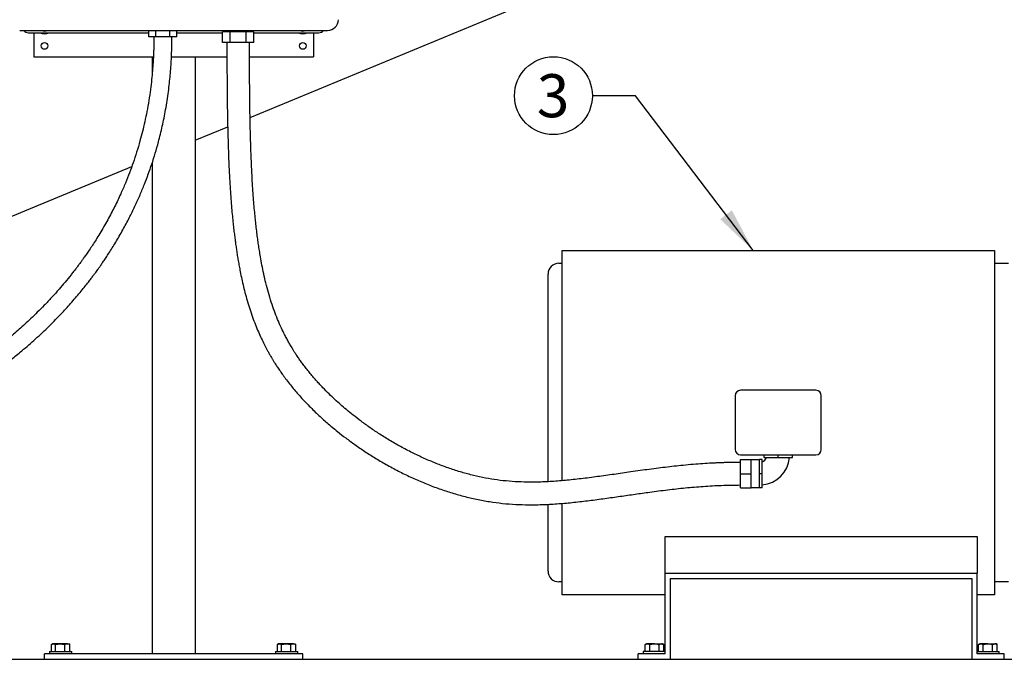
# Model space of a CAD drawing. Units: inches. Extents: x 0.1 to 22.1, y 0.1 to 17.1.
# Drawn here: x 5.9 to 8.7, y 3.3 to 5.1 of the extents above; entities that cross this region are included whole.
import ezdxf

# ---------------------------------------------------------------- set-up
doc = ezdxf.new("R2010")
doc.units = ezdxf.units.IN
doc.header["$MEASUREMENT"] = 0
doc.layers.add('7', color=7, linetype='Continuous', lineweight=25)
doc.styles.add('SLDTEXTSTYLE0', font='TXT', dxfattribs={"width": 0.75})
doc.dimstyles.new('SLDDIMSTYLE1', dxfattribs={"dimtxt": 0.18, "dimasz": 0.13, "dimexe": 0, "dimexo": 0.0625, "dimgap": 0, "dimtad": 0, "dimtih": 1, "dimtoh": 1, "dimdec": 0, "dimrnd": 1e-09, "dimzin": 0, "dimdsep": 46, "dimlunit": 5, "dimtxsty": 'Standard', "dimsah": 1, "dimcen": 0.09, "dimadec": 0, "dimazin": 0, "dimtfac": 0.13, "dimtdec": 0, "dimtofl": 0, "dimtmove": 0, "dimatfit": 3, "dimfxl": 0, "dimfrac": 2, "dimtolj": 1, "dimtzin": 0, "dimarcsym": 0})

# ---------------------------------------------------------------- blocks, each defined once
blk = doc.blocks.new('SW_NOTE_0_16')
at = {"layer": '7', "color": 0}
blk.add_circle((-0.1131, 0), 0.1131, dxfattribs=at)
at = {"layer": '7', "color": 0, "insert": (-0.1143, 0.0625), "char_height": 0.125, "attachment_point": 2, "style": 'SLDTEXTSTYLE0'}
blk.add_mtext('3', dxfattribs=at)

msp = doc.modelspace()

# ---------------------------------------------------------------- linework, layer by layer
at = {"color": 7, "linetype": 'Continuous', "lineweight": 25}
for p, q in [((6.54017822, 4.82554545), (8.58444697, 5.67230921)), ((5.87102369, 5.0782357), (6.76539871, 5.0782357)), ((5.89633601, 5.07167303), (6.24636604, 5.07167303)), ((5.91196111, 5.07167303), (5.91196111, 5.00198546)), ((6.24636604, 5.05932941), (6.24636604, 5.0782357)), ((6.2666636, 5.05932941), (6.2666636, 5.0782357)), ((6.3072587, 5.05932941), (6.3072587, 5.0782357)), ((6.32755596, 5.05932941), (6.32755596, 5.0782357)), ((6.32755596, 5.07167303), (6.45988384, 5.07167303)), ((6.45988384, 5.04292318), (6.45988384, 5.07417308)), ((6.48279761, 5.07417308), (6.45988384, 5.07417308)), ((6.4728986, 5.0782357), (6.4728986, 5.07417308)), ((6.48279761, 5.04292318), (6.48279761, 5.07417308)), ((6.52862484, 5.07417308), (6.48279761, 5.07417308)), ((6.52862484, 5.04292318), (6.52862484, 5.07417308)), ((6.5515383, 5.07417308), (6.52862484, 5.07417308)), ((6.53852355, 5.07417308), (6.53852355, 5.0782357)), ((6.5515383, 5.04292318), (6.5515383, 5.07417308)), ((6.5515383, 5.07167303), (6.7400861, 5.07167303)), ((6.724461, 5.07167303), (6.724461, 5.00198546)), ((6.2666636, 5.05932941), (6.24636604, 5.05932941)), ((6.3072587, 5.05932941), (6.2666636, 5.05932941)), ((6.32755596, 5.05932941), (6.3072587, 5.05932941)), ((6.48279761, 5.04292318), (6.45988384, 5.04292318)), ((6.52862484, 5.04292318), (6.48279761, 5.04292318)), ((6.5515383, 5.04292318), (6.52862484, 5.04292318)), ((5.91196111, 5.00198546), (6.25933357, 5.00198546)), ((6.25571124, 5.00198546), (6.25571124, 4.95104784)), ((6.31186691, 5.00198546), (6.47294407, 5.00198546)), ((6.38071116, 5.00198546), (6.38071116, 3.26761057)), ((6.5385652, 5.00198546), (6.724461, 5.00198546)), ((6.38071116, 4.75949224), (6.47509887, 4.79858872)), ((6.25571124, 4.69321346), (6.25571124, 3.26761057)), ((4.24293396, 3.87399572), (6.1967044, 4.68327397)), ((7.44641933, 4.43948569), (8.70204441, 4.43948569)), ((7.4370445, 4.40198551), (7.44641933, 4.40198551)), ((8.70204441, 4.40198551), (8.74266943, 4.40198551)), ((8.1836069, 4.03323575), (7.96485683, 4.03323575)), ((7.94923202, 4.01761065), (7.94923202, 3.86136053)), ((8.199232, 3.86136053), (8.199232, 4.01761065)), ((7.96485683, 3.84573573), (8.1836069, 3.84573573)), ((8.03329452, 3.83792318), (8.03329452, 3.84573573)), ((8.03329452, 3.83792318), (8.07423194, 3.83792318)), ((8.07423194, 3.83792318), (8.07423194, 3.84573573)), ((8.07423194, 3.83792318), (8.11516951, 3.83792318)), ((8.11516951, 3.83792318), (8.11516951, 3.84573573)), ((7.96454443, 3.83198559), (7.99579434, 3.83198559)), ((7.96454443, 3.79104817), (7.96454443, 3.83198559)), ((7.99579434, 3.79104817), (7.99579434, 3.83198559)), ((8.01954439, 3.83104811), (7.99579434, 3.83104811)), ((8.02735694, 3.83198559), (8.01954439, 3.83198559)), ((8.01954439, 3.79104817), (8.01954439, 3.83198559)), ((8.02735694, 3.79104817), (8.02735694, 3.83198559)), ((7.96454443, 3.75011046), (7.96454443, 3.79104817)), ((7.96454443, 3.79104817), (7.99579434, 3.79104817)), ((7.99579434, 3.75011046), (7.99579434, 3.79104817)), ((8.02735694, 3.79104817), (8.01954439, 3.79104817)), ((8.01954439, 3.75011046), (8.01954439, 3.79104817)), ((8.02735694, 3.75011046), (8.02735694, 3.79104817)), ((7.96454443, 3.75011046), (7.99579434, 3.75011046)), ((7.99579434, 3.75104823), (8.01954439, 3.75104823)), ((8.02735694, 3.75011046), (8.01954439, 3.75011046)), ((7.74579451, 3.60876678), (8.65204441, 3.60876678)), ((7.74579451, 3.50198559), (7.74579451, 3.60876678)), ((8.65204441, 3.60876678), (8.65204441, 3.50198559)), ((7.74579451, 3.26761057), (7.74579451, 3.50198559)), ((7.74579451, 3.50198559), (8.65204441, 3.50198559)), ((8.65204441, 3.26761057), (8.65204441, 3.50198559)), ((7.44641933, 3.47698567), (7.4370445, 3.47698567)), ((7.76141931, 3.48636049), (8.63641946, 3.48636049)), ((7.76141931, 3.25198561), (7.76141931, 3.48636049)), ((8.63641946, 3.48636049), (8.63641946, 3.25198561)), ((8.74266943, 3.47698567), (8.70204441, 3.47698567)), ((7.74579451, 3.43948549), (7.44641933, 3.43948549)), ((8.70204441, 3.43948549), (8.65204441, 3.43948549)), ((5.96307854, 3.27417309), (5.96307854, 3.29482982)), ((5.96664866, 3.29692317), (5.96389987, 3.29533626)), ((5.96907861, 3.29692317), (5.96664866, 3.29692317)), ((5.9885827, 3.29692317), (5.96907861, 3.29692317)), ((5.97507867, 3.27417309), (5.97507867, 3.29482982)), ((6.00959011, 3.29692317), (5.9885827, 3.29692317)), ((6.00208644, 3.27417309), (6.00208644, 3.29482982)), ((6.00959011, 3.29692317), (6.01352367, 3.29692317)), ((6.01627217, 3.29533626), (6.01352367, 3.29692317)), ((6.01709379, 3.29482982), (6.0162358, 3.29527305)), ((6.01709379, 3.27417309), (6.01709379, 3.29482982)), ((6.61932861, 3.27417309), (6.61932861, 3.29482982)), ((6.62289873, 3.29692317), (6.62014994, 3.29533626)), ((6.62532868, 3.29692317), (6.62289873, 3.29692317)), ((6.64483248, 3.29692317), (6.62532868, 3.29692317)), ((6.63132874, 3.27417309), (6.63132874, 3.29482982)), ((6.66583989, 3.29692317), (6.64483248, 3.29692317)), ((6.65833622, 3.27417309), (6.65833622, 3.29482982)), ((6.66583989, 3.29692317), (6.66977374, 3.29692317)), ((6.67252224, 3.29533626), (6.66977374, 3.29692317)), ((6.67334356, 3.29482982), (6.67248587, 3.29527305)), ((6.67334356, 3.27417309), (6.67334356, 3.29482982)), ((7.69110695, 3.29692317), (7.6874811, 3.29482982)), ((7.6874811, 3.27417309), (7.6874811, 3.29482982)), ((7.69424705, 3.29692317), (7.69110695, 3.29692317)), ((7.71454431, 3.29692317), (7.69424705, 3.29692317)), ((7.70101271, 3.27417309), (7.70101271, 3.29482982)), ((7.71454431, 3.29692317), (7.73484186, 3.29692317)), ((7.72807621, 3.27417309), (7.72807621, 3.29482982)), ((7.73798196, 3.29692317), (7.73484186, 3.29692317)), ((7.74160781, 3.29482982), (7.73798196, 3.29692317)), ((7.74160781, 3.27417309), (7.74160781, 3.29482982)), ((8.65985696, 3.29692317), (8.65623111, 3.29482982)), ((8.65623111, 3.27417309), (8.65623111, 3.29482982)), ((8.66299691, 3.29692317), (8.65985696, 3.29692317)), ((8.68329446, 3.29692317), (8.66299691, 3.29692317)), ((8.66976286, 3.27417309), (8.66976286, 3.29482982)), ((8.68329446, 3.29692317), (8.70359187, 3.29692317)), ((8.69682607, 3.27417309), (8.69682607, 3.29482982)), ((8.70673197, 3.29692317), (8.70359187, 3.29692317)), ((8.71035767, 3.29482982), (8.70673197, 3.29692317)), ((8.71035767, 3.27417309), (8.71035767, 3.29482982)), ((5.94321101, 3.25198561), (5.94321101, 3.26761057)), ((6.69321109, 3.26761057), (5.94321101, 3.26761057)), ((5.95733602, 3.27417309), (5.95733602, 3.26761057)), ((5.95733602, 3.27417309), (6.00368685, 3.27417309)), ((6.00368685, 3.27417309), (6.02283601, 3.27417309)), ((6.02283601, 3.26761057), (6.02283601, 3.27417309)), ((6.61358609, 3.27417309), (6.61358609, 3.26761057)), ((6.61358609, 3.27417309), (6.65993692, 3.27417309)), ((6.65993692, 3.27417309), (6.67908608, 3.27417309)), ((6.67908608, 3.26761057), (6.67908608, 3.27417309)), ((6.69321109, 3.25198561), (6.69321109, 3.26761057)), ((7.6676693, 3.25198561), (7.6676693, 3.26761057)), ((7.74579451, 3.26761057), (7.6676693, 3.26761057)), ((7.68179431, 3.27417309), (7.68179431, 3.26761057)), ((7.6835628, 3.27417309), (7.68179431, 3.27417309)), ((7.74579451, 3.27417309), (7.6835628, 3.27417309)), ((8.65231296, 3.27417309), (8.65204441, 3.27417309)), ((8.73016947, 3.26761057), (8.65204441, 3.26761057)), ((8.65231296, 3.27417309), (8.71604446, 3.27417309)), ((8.71604446, 3.26761057), (8.71604446, 3.27417309)), ((8.73016947, 3.25198561), (8.73016947, 3.26761057)), ((4.1150861, 3.25198561), (8.94829446, 3.25198561))]:
    msp.add_line(p, q, dxfattribs=at)
for centre in [(5.94321111, 5.03323561), (6.69321111, 5.03323561)]:
    msp.add_circle(centre, 0.00976562, dxfattribs=at)
for centre, radius, start, end in [((6.76539861, 5.10948561), 0.03125, 270, 360), ((5.89633611, 5.08729811), 0.015625, 215.45054264, 270), ((5.94321111, 5.0957356), 0.02734375, 241.64236149, 298.3576385), ((5.94321111, 5.0957356), 0.01953125, 243.63716403, 296.36283597), ((6.69321111, 5.0957356), 0.02734375, 241.64236181, 298.35763819), ((6.69321111, 5.0957356), 0.01953125, 243.63716451, 296.36283549), ((6.74008611, 5.08729811), 0.015625, 270, 324.54945736), ((7.43704445, 4.37073561), 0.03125, 90, 180.00162448), ((7.96485695, 4.01761061), 0.015625, 90, 180), ((8.18360695, 4.01761061), 0.015625, 0, 90), ((7.96485695, 3.86136061), 0.015625, 180, 270), ((8.18360695, 3.86136061), 0.015625, 270, 0), ((8.01954445, 3.8457356), 0.021875, 290.86807053, 339.10852489), ((8.01954445, 3.8457356), 0.0875, 275.12853422, 354.87058311), ((7.43704445, 3.50823561), 0.03125, 179.99837552, 270)]:
    msp.add_arc(centre, radius, start, end, dxfattribs=at)
for points, knots in [([(6.26071105, 5.05932941), (6.26069488, 5.05453404), (6.26066496, 5.04566252), (6.26044888, 5.03329763), (6.26015209, 5.02199213), (6.2597491, 5.01064163), (6.25918726, 4.99828753), (6.25825823, 4.98185593), (6.25673569, 4.9608531), (6.25428217, 4.93482488), (6.2508266, 4.90573208), (6.24628873, 4.87483493), (6.24073626, 4.84347915), (6.23453115, 4.8134778), (6.22779409, 4.78491692), (6.22000619, 4.75544837), (6.21109782, 4.7253089), (6.20096221, 4.69456874), (6.19009502, 4.66462254), (6.17805934, 4.63430598), (6.16650268, 4.60766296), (6.1559172, 4.58486816), (6.1468117, 4.5661967), (6.13707304, 4.54717891), (6.1266805, 4.52784107), (6.11563352, 4.50825299), (6.10428911, 4.48907155), (6.09317988, 4.47111739), (6.08286794, 4.45510322), (6.07355959, 4.44113945), (6.06531979, 4.42913975), (6.05821011, 4.41904133), (6.05299088, 4.41178074), (6.04892711, 4.40620131), (6.04523921, 4.401186), (6.04038784, 4.39467303), (6.03436721, 4.38671978), (6.02747294, 4.37778641), (6.01689097, 4.36435745), (6.00306534, 4.34740113), (5.98427584, 4.32537747), (5.96418415, 4.30295847), (5.94295305, 4.2804718), (5.92282842, 4.26014306), (5.90391441, 4.24184223), (5.88629763, 4.22544953), (5.86941175, 4.2102819), (5.85337958, 4.19635689), (5.83831927, 4.1836872), (5.82502308, 4.17280918), (5.81352598, 4.16362763), (5.80385758, 4.15606264), (5.79661735, 4.15049213), (5.79148512, 4.14658847), (5.78784505, 4.14383949), (5.78379425, 4.14079972), (5.77832219, 4.13672737), (5.77078537, 4.13118515), (5.76146819, 4.12444375), (5.75075098, 4.11684315), (5.73896982, 4.10866455), (5.72331739, 4.0980487), (5.70323614, 4.08488048), (5.67813039, 4.06915573), (5.65039016, 4.05265366), (5.62244985, 4.03696028), (5.59545021, 4.022623), (5.57074215, 4.01015963), (5.5471316, 3.99883148), (5.52555523, 3.98896682), (5.505946, 3.9803861), (5.48822947, 3.97293291), (5.47158929, 3.96619237), (5.45603301, 3.96011197), (5.44156812, 3.95464706), (5.42841618, 3.94983385), (5.41694538, 3.94575524), (5.40723936, 3.94238856), (5.39924513, 3.93967169), (5.39191722, 3.93722498), (5.38446936, 3.934779), (5.37603305, 3.93206118), (5.36658441, 3.92908343), (5.35612215, 3.92586604), (5.34107727, 3.92136467), (5.32116458, 3.91566559), (5.29611087, 3.90893259), (5.26687697, 3.90161034), (5.23315617, 3.89387711), (5.19463439, 3.88596779), (5.15339855, 3.87850951), (5.10948101, 3.87165019), (5.06292616, 3.86553031), (5.01379421, 3.86027457), (4.96369754, 3.85611833), (4.91284936, 3.85303055), (4.86146738, 3.85096225), (4.80842905, 3.84985614), (4.75440761, 3.84970419), (4.70008317, 3.85042971), (4.63322524, 3.85226249), (4.5543322, 3.85568435), (4.46403124, 3.86079517), (4.37563183, 3.86623684), (4.28957301, 3.87131743), (4.21198348, 3.87579798), (4.14272154, 3.87974222), (4.08155581, 3.88320998), (4.02260001, 3.88656612), (3.96596521, 3.88983899), (3.90967946, 3.89314788), (3.8532791, 3.89652389), (3.79623838, 3.90000907), (3.74016154, 3.90350997), (3.68527528, 3.90701839), (3.63201182, 3.91050866), (3.58075971, 3.91395709), (3.53185708, 3.91733996), (3.4877611, 3.92047753), (3.4483079, 3.9233599), (3.4131064, 3.92599216), (3.37969959, 3.92854471), (3.34803107, 3.93100928), (3.3180898, 3.93336821), (3.29220782, 3.93541126), (3.26907053, 3.93721565), (3.24759697, 3.93884978), (3.22495823, 3.94048849), (3.20345791, 3.9419116), (3.18343412, 3.94308438), (3.16483938, 3.94402466), (3.14642261, 3.94482359), (3.12921921, 3.9454723), (3.1138094, 3.9459796), (3.1005682, 3.94636285), (3.08942143, 3.9466388), (3.07940609, 3.94682698), (3.06986904, 3.94693283), (3.06145469, 3.94696083), (3.05332492, 3.94693313), (3.04704147, 3.9468972), (3.0402336, 3.94683642), (3.0333708, 3.94676526), (3.02661265, 3.9466909), (3.02008574, 3.94661592), (3.01400819, 3.94654593), (3.00832667, 3.94648092), (3.00297064, 3.94642041), (2.99771983, 3.94636232), (2.9923574, 3.94630425), (2.98639497, 3.94624168), (2.9791936, 3.94616776), (2.97028658, 3.9460815), (2.9593398, 3.94598044), (2.94782867, 3.94588183), (2.93611765, 3.94578837), (2.92462066, 3.94570284), (2.91160987, 3.94561258), (2.89689893, 3.94551932), (2.88027907, 3.94542347), (2.86151661, 3.94532703), (2.84208723, 3.94523838), (2.82217306, 3.94515905), (2.80194848, 3.94508808), (2.77975786, 3.94502159), (2.75542327, 3.94495976), (2.73088958, 3.94490951), (2.70634182, 3.94487013), (2.68196632, 3.94483904), (2.65580206, 3.94481634), (2.62772935, 3.94480072), (2.60836222, 3.94479908), (2.59834384, 3.94479824)], [0, 0, 0, 0, 0.00296186353, 0.00547949398, 0.00763819343, 0.00994714424, 0.01249458666, 0.01527669368, 0.02011260167, 0.02550101279, 0.03142469612, 0.03820914572, 0.04479097335, 0.05109633471, 0.05713674, 0.06292222321, 0.0699310151, 0.07655761639, 0.08292588318, 0.089620492, 0.09671863955, 0.1008762433, 0.10515724028, 0.10956032075, 0.11408431132, 0.11872799359, 0.12346123552, 0.12785887051, 0.1317775983, 0.13523324024, 0.13823043214, 0.14077333847, 0.14286530617, 0.14375603963, 0.14503884981, 0.14671235795, 0.14877464925, 0.15120285184, 0.153685074, 0.15933875396, 0.16471888301, 0.17156829839, 0.17793238914, 0.18381887177, 0.18923478801, 0.19418711069, 0.19868228523, 0.20325605157, 0.20730678143, 0.2108441613, 0.21387441748, 0.21640329307, 0.21843570533, 0.21952462331, 0.22039224649, 0.22125743796, 0.22265899027, 0.22461864714, 0.22705846481, 0.22978746038, 0.23274920224, 0.23594092913, 0.24150672471, 0.24764154521, 0.25433548304, 0.26157980183, 0.2676068688, 0.27341919668, 0.27888549492, 0.28401236605, 0.28830765466, 0.29233984985, 0.29611163481, 0.29962537213, 0.30288300895, 0.30588474238, 0.30848777618, 0.3105952711, 0.3123986471, 0.31384547903, 0.31550083695, 0.31737936061, 0.31948071654, 0.32180434619, 0.32435002992, 0.32949092352, 0.33502625927, 0.34094397176, 0.34880942977, 0.3572600617, 0.36629399767, 0.37590890977, 0.38610130776, 0.39686512726, 0.40819138643, 0.41905732874, 0.43037203992, 0.44211832576, 0.45415965881, 0.46621588986, 0.47825572457, 0.49874527994, 0.51898979731, 0.53884256138, 0.55814675892, 0.57682838788, 0.59103669331, 0.60480352163, 0.61810301588, 0.63091265163, 0.64322913596, 0.65642548476, 0.66946649642, 0.68241353935, 0.69516938033, 0.70764422051, 0.71975822776, 0.73144292024, 0.74264406817, 0.75173998884, 0.76048133053, 0.76895995893, 0.77716184721, 0.78508270124, 0.79276805286, 0.79828120684, 0.80438842554, 0.8110344742, 0.81791059903, 0.82328569619, 0.82870168754, 0.83416764366, 0.83957946072, 0.8447862002, 0.85006497877, 0.85553829379, 0.86135703976, 0.86751976182, 0.873993264, 0.87850630323, 0.8830201484, 0.88722917608, 0.89109709905, 0.89460902068, 0.89775444428, 0.90054487349, 0.902857854, 0.90503511302, 0.90707505431, 0.90897646165, 0.91103238725, 0.91347545562, 0.91635476253, 0.91969400747, 0.92352769299, 0.92630477094, 0.92932886042, 0.93262244771, 0.93621324407, 0.94013501817, 0.94442872901, 0.94914307541, 0.95317021364, 0.95752263978, 0.96223554294, 0.96734843738, 0.9729045652, 0.97761212098, 0.98264778327, 0.98803827771, 0.9938123455, 1, 1, 1, 1]), ([(2.59834384, 3.89229804), (2.60964195, 3.89229932), (2.63139489, 3.89230177), (2.66279683, 3.89232096), (2.69181037, 3.89235014), (2.71860328, 3.89238816), (2.74333376, 3.89243394), (2.76750062, 3.89248902), (2.79100445, 3.89255333), (2.81374077, 3.89262776), (2.83434461, 3.892706), (2.85300559, 3.89278658), (2.8711386, 3.89287437), (2.8886084, 3.89296912), (2.90527369, 3.89307036), (2.91995475, 3.893168), (2.93411729, 3.89327103), (2.94754596, 3.89337749), (2.9600494, 3.89348463), (2.97053362, 3.89358149), (2.97928934, 3.89366646), (2.98655707, 3.8937403), (2.99253053, 3.89380323), (2.99736757, 3.89385559), (3.00119196, 3.89389762), (3.00422164, 3.89393119), (3.00688809, 3.89396145), (3.00975645, 3.89399346), (3.01323471, 3.89403349), (3.01743804, 3.89408221), (3.02249641, 3.89414062), (3.02830905, 3.89420762), (3.03461223, 3.89427703), (3.04096634, 3.89434166), (3.04718325, 3.89439421), (3.05562968, 3.89445923), (3.06403007, 3.89446352), (3.0738584, 3.89439951), (3.08350762, 3.89425029), (3.09340529, 3.89403277), (3.10513071, 3.89371618), (3.1189569, 3.89329069), (3.13403052, 3.89276285), (3.15625495, 3.89188265), (3.18607015, 3.89042863), (3.22230158, 3.88808339), (3.2602324, 3.88526213), (3.30027691, 3.88211423), (3.34189689, 3.87882626), (3.38680435, 3.87533643), (3.43512058, 3.87168474), (3.48691445, 3.86789705), (3.5394206, 3.86418206), (3.60029439, 3.86000437), (3.67032693, 3.85536263), (3.75014011, 3.85026523), (3.83164038, 3.84522934), (3.91466793, 3.84024958), (3.99933105, 3.83530674), (4.08524283, 3.83041565), (4.17474983, 3.82534455), (4.2684428, 3.81996441), (4.36717895, 3.81416665), (4.46833258, 3.80791877), (4.57134257, 3.80221205), (4.66328584, 3.79865951), (4.74392134, 3.79720225), (4.81324997, 3.79730607), (4.88395072, 3.79905335), (4.95589726, 3.80276673), (5.01638514, 3.80774514), (5.06500847, 3.81299925), (5.10147323, 3.81759457), (5.13813784, 3.82291294), (5.17482216, 3.82896908), (5.21064703, 3.83563647), (5.24465156, 3.84268468), (5.27604244, 3.84983506), (5.30318366, 3.85654786), (5.326376, 3.86267656), (5.34592619, 3.86811971), (5.36366904, 3.87329509), (5.37960495, 3.87813792), (5.39372606, 3.8825873), (5.40577233, 3.88650265), (5.41438768, 3.88937573), (5.42009534, 3.89130901), (5.42421064, 3.89271493), (5.42918217, 3.89442987), (5.43559523, 3.89667085), (5.44349062, 3.89947456), (5.45356613, 3.90312251), (5.4660094, 3.9077401), (5.48100368, 3.91347833), (5.4980372, 3.92022624), (5.52507016, 3.93135607), (5.56066636, 3.9470211), (5.60326758, 3.96751112), (5.64372396, 3.98863745), (5.67754654, 4.00769788), (5.70527697, 4.02426073), (5.72735493, 4.03801809), (5.74791441, 4.05135567), (5.76625417, 4.06369529), (5.78103066, 4.07395413), (5.79250775, 4.08211291), (5.80106797, 4.08830212), (5.80852648, 4.09376922), (5.81613637, 4.09941943), (5.82506408, 4.10614729), (5.835752, 4.11434791), (5.84815878, 4.12407176), (5.8623042, 4.13543667), (5.88578996, 4.15484469), (5.91767642, 4.1826422), (5.95667367, 4.2194142), (5.98674963, 4.25017521), (6.00856873, 4.27382777), (6.02263036, 4.28958087), (6.03631251, 4.30543187), (6.04908748, 4.32073593), (6.06040534, 4.33473017), (6.07000692, 4.34693635), (6.07796036, 4.35729169), (6.08438247, 4.36582513), (6.08944051, 4.37265496), (6.09366664, 4.37843573), (6.09775938, 4.38409788), (6.10244143, 4.39065914), (6.10804541, 4.39863336), (6.11465551, 4.40822218), (6.1222215, 4.41944815), (6.13068327, 4.43234125), (6.14002213, 4.44701052), (6.15368416, 4.46923218), (6.17049155, 4.49824457), (6.18915222, 4.53325174), (6.20578079, 4.5671862), (6.22049744, 4.5998792), (6.23336521, 4.63101605), (6.24473917, 4.66098583), (6.25513866, 4.69087584), (6.26499611, 4.72204109), (6.2731791, 4.75089355), (6.27987526, 4.77702604), (6.28526909, 4.8000408), (6.29033769, 4.82393522), (6.29503594, 4.84873179), (6.29929349, 4.87430745), (6.30295592, 4.89987549), (6.30593812, 4.92453527), (6.30835987, 4.94865629), (6.31022148, 4.971857), (6.31155902, 4.99382368), (6.31231087, 5.01093636), (6.31273188, 5.02404643), (6.31298467, 5.03463898), (6.31317173, 5.04639259), (6.31319746, 5.05481605), (6.31321124, 5.05932941)], [0, 0, 0, 0, 0.0068603912, 0.0132087294, 0.0190870275, 0.0245348396, 0.0295886482, 0.0342824644, 0.0394836066, 0.0442605551, 0.0486575683, 0.0527144681, 0.0564659682, 0.0607722839, 0.0647005677, 0.0682933842, 0.071585707, 0.0755552841, 0.0790914558, 0.0822318889, 0.0850036381, 0.0874260711, 0.0895127893, 0.0912737773, 0.0927159133, 0.0938442417, 0.0948071578, 0.0958968806, 0.097370431, 0.0992233592, 0.1014503695, 0.1043813036, 0.1077632722, 0.1113736381, 0.1150382256, 0.1187498332, 0.1261293033, 0.1335403946, 0.139104436, 0.1445714393, 0.1499005168, 0.1549853139, 0.1598832275, 0.1646627107, 0.1751260179, 0.1855900736, 0.1964496832, 0.2074107735, 0.2183771964, 0.2292018009, 0.2416051876, 0.2541381147, 0.2666668736, 0.2789143382, 0.2967991831, 0.3150959239, 0.3334579395, 0.351984453, 0.3709058795, 0.3900283048, 0.4091017795, 0.4302193925, 0.451979053, 0.4742882084, 0.4969728773, 0.5198143834, 0.5345985008, 0.5496570632, 0.5649613321, 0.5804855575, 0.5962083732, 0.6039971596, 0.6118286108, 0.6197018455, 0.6276161034, 0.6354665659, 0.6428033688, 0.6495719509, 0.655769107, 0.6603927232, 0.664633537, 0.6684901199, 0.6719609088, 0.6750443501, 0.6777334873, 0.67986068, 0.6807034602, 0.6814866668, 0.6825684114, 0.6839770336, 0.6857134894, 0.6877785745, 0.6906361308, 0.6939542536, 0.6977361244, 0.7019854431, 0.7120390438, 0.721732854, 0.7310673246, 0.7400417433, 0.7454976571, 0.7508095178, 0.7559237134, 0.7604449275, 0.764282736, 0.7668829299, 0.7690230489, 0.7707058941, 0.7725046456, 0.7747865045, 0.777502399, 0.7806939081, 0.7843670736, 0.7885284797, 0.7992040397, 0.810052836, 0.8210692616, 0.825319553, 0.8295939047, 0.8338923186, 0.8380358751, 0.8417010683, 0.8448236802, 0.8474687255, 0.8496323306, 0.8513113053, 0.8526315954, 0.8539826256, 0.8555557626, 0.8575287055, 0.8599041596, 0.8626318347, 0.8657540398, 0.8692745872, 0.8731981728, 0.8816046388, 0.889645088, 0.8973015973, 0.9045660118, 0.9114298476, 0.9177728127, 0.9240433459, 0.9306585565, 0.9376317971, 0.9422622263, 0.9470473065, 0.9519914414, 0.9570994869, 0.9623765815, 0.9677387246, 0.9727859212, 0.9774614085, 0.9824604554, 0.9869197314, 0.9908251577, 0.9928618903, 0.9948849073, 0.9972592887, 1, 1, 1, 1]), ([(6.47289889, 5.04292318), (6.47290746, 5.02799535), (6.47292406, 4.99905138), (6.47307728, 4.9569692), (6.47333148, 4.91748415), (6.47369567, 4.88042217), (6.47416859, 4.84562207), (6.47478045, 4.81115685), (6.47555309, 4.77713034), (6.47651034, 4.74365056), (6.47759852, 4.71252421), (6.47891557, 4.6809802), (6.4804958, 4.64932103), (6.48237697, 4.61784433), (6.48437624, 4.58924382), (6.48646052, 4.56329452), (6.48859233, 4.53980277), (6.49073464, 4.51860295), (6.49283903, 4.49966307), (6.49486919, 4.48283668), (6.49681612, 4.46780841), (6.49877367, 4.45362696), (6.50084791, 4.4394772), (6.5031406, 4.42477563), (6.50567744, 4.40949828), (6.50849031, 4.39366147), (6.51189928, 4.37577819), (6.51604219, 4.35579541), (6.52109978, 4.33368022), (6.5268931, 4.31081411), (6.53350083, 4.28734803), (6.54095269, 4.26359108), (6.54904295, 4.24042269), (6.55750023, 4.21853967), (6.56601751, 4.19844143), (6.57448346, 4.18005539), (6.58275914, 4.16337234), (6.58988853, 4.14992082), (6.5956814, 4.13950939), (6.6000549, 4.13190633), (6.60418133, 4.12493325), (6.60855079, 4.11774234), (6.61371194, 4.10949883), (6.61996854, 4.09984861), (6.627411, 4.08882028), (6.63615131, 4.07643273), (6.64615627, 4.06292936), (6.65704332, 4.04897375), (6.66832129, 4.03522959), (6.68067409, 4.0208676), (6.6940399, 4.00607972), (6.7083388, 3.99104952), (6.72249743, 3.97684391), (6.73638001, 3.96351157), (6.75012538, 3.95084161), (6.76393631, 3.93858967), (6.77844806, 3.9261986), (6.79642632, 3.91145078), (6.81839498, 3.89432655), (6.84495418, 3.87490319), (6.87402987, 3.85505497), (6.9056864, 3.83500593), (6.93952086, 3.81527551), (6.97486993, 3.79644053), (7.01101337, 3.77897907), (7.04767162, 3.76307023), (7.08474476, 3.74879275), (7.12213694, 3.7362232), (7.15975842, 3.72543996), (7.19752238, 3.71652435), (7.23538213, 3.70954037), (7.27338533, 3.70456236), (7.31158615, 3.70163532), (7.35154668, 3.70051233), (7.39333984, 3.70124561), (7.43703669, 3.70379459), (7.48120076, 3.70782658), (7.52585502, 3.71303028), (7.57056206, 3.71901413), (7.6148035, 3.72533961), (7.65812668, 3.73161393), (7.70400254, 3.73806095), (7.75248558, 3.7443479), (7.80425375, 3.75008647), (7.85652258, 3.75453973), (7.91006423, 3.75761707), (7.94623104, 3.75802775), (7.96454443, 3.7582357)], [0, 0, 0, 0, 0.0164586546, 0.0319121278, 0.0464431892, 0.06012726, 0.0730325897, 0.0852205807, 0.0987384872, 0.1114155175, 0.1233205618, 0.134512801, 0.1480654168, 0.1605909661, 0.1721613591, 0.1828332537, 0.1926501927, 0.2016452441, 0.2098433622, 0.2171218112, 0.2236648378, 0.2297343827, 0.2360822295, 0.2427594429, 0.2497707316, 0.25711982, 0.264808675, 0.2749608478, 0.2856599482, 0.2969129911, 0.3087281847, 0.3209381066, 0.3332938716, 0.3448848046, 0.3557066815, 0.3657540326, 0.3750202476, 0.383416443, 0.3883548828, 0.3926833098, 0.396401324, 0.4003298214, 0.4051100026, 0.4107490486, 0.4172557381, 0.4246242633, 0.4328816264, 0.4416426089, 0.4501175132, 0.4582789235, 0.4684750206, 0.4780958349, 0.4871247099, 0.4961266871, 0.5044207803, 0.5125057872, 0.5210228017, 0.5299710415, 0.5434136061, 0.5576990037, 0.5728018352, 0.5886892299, 0.605283925, 0.621883367, 0.6382149763, 0.6542589304, 0.6700007674, 0.6854330053, 0.7005538498, 0.7153674431, 0.7298870998, 0.7441825871, 0.7583802213, 0.772543626, 0.7884584921, 0.8045175435, 0.8207940471, 0.8373479257, 0.8541197468, 0.8706143122, 0.8867600214, 0.9025489486, 0.9218765265, 0.9408446398, 0.9601249448, 0.9798088976, 1, 1, 1, 1]), ([(7.96454443, 3.82386065), (7.95984704, 3.82384777), (7.95120224, 3.82382407), (7.93914947, 3.82365484), (7.9281985, 3.82342878), (7.91734995, 3.82312812), (7.9058216, 3.82272801), (7.89356169, 3.8222101), (7.87660589, 3.82136361), (7.85444824, 3.8200024), (7.82692269, 3.8178978), (7.79043519, 3.81457031), (7.74559074, 3.80962188), (7.69269883, 3.80278145), (7.6412852, 3.79550087), (7.59140456, 3.78825551), (7.54353819, 3.78152742), (7.49641985, 3.77554014), (7.45062925, 3.77075384), (7.40627054, 3.76752216), (7.3652419, 3.76618393), (7.32733551, 3.76665128), (7.29228688, 3.76872006), (7.2577561, 3.77257626), (7.22340591, 3.77828099), (7.18892791, 3.78578417), (7.15422559, 3.79509467), (7.11939867, 3.80617775), (7.08456261, 3.81899116), (7.04983772, 3.83348064), (7.01535005, 3.84958099), (6.98131142, 3.86718384), (6.94845554, 3.88586332), (6.91751697, 3.9050457), (6.8890622, 3.92412702), (6.86311482, 3.94281808), (6.84032392, 3.9603562), (6.82039835, 3.97661353), (6.80291417, 3.99163919), (6.78610072, 4.00682397), (6.76904304, 4.02304635), (6.75450375, 4.03770365), (6.74256859, 4.05033375), (6.73338789, 4.06039455), (6.72413801, 4.07092053), (6.71486585, 4.08190806), (6.70564583, 4.09331962), (6.69681407, 4.10476529), (6.68871741, 4.11575759), (6.68133555, 4.12622766), (6.67474677, 4.1359812), (6.66895907, 4.14490915), (6.66421554, 4.15249313), (6.66019665, 4.1591168), (6.65591557, 4.16636805), (6.65081508, 4.17531277), (6.64471982, 4.18651869), (6.6373335, 4.20087482), (6.62889354, 4.21854395), (6.61964923, 4.23984289), (6.61043217, 4.26350437), (6.60146697, 4.28950182), (6.59323052, 4.31681229), (6.58601182, 4.34427286), (6.57990672, 4.3707649), (6.57473875, 4.39616842), (6.57063305, 4.41883397), (6.56734935, 4.43877822), (6.5647163, 4.4560664), (6.56229959, 4.47318415), (6.55993229, 4.49131874), (6.55767322, 4.51024357), (6.55550142, 4.5302201), (6.55344808, 4.55102656), (6.55141172, 4.5740426), (6.54942591, 4.59943624), (6.54752417, 4.62740388), (6.5457384, 4.65817219), (6.5442297, 4.68928888), (6.54296707, 4.72049844), (6.54191951, 4.75154114), (6.54100025, 4.7849802), (6.54021868, 4.82100999), (6.53963053, 4.85679598), (6.53919847, 4.89210252), (6.53889037, 4.92669429), (6.53867579, 4.96340964), (6.53854553, 5.00238783), (6.53853102, 5.02914811), (6.53852355, 5.04292318)], [0, 0, 0, 0, 0.0053521708, 0.0098498056, 0.0137345469, 0.0178334671, 0.0222173775, 0.0268813242, 0.0318203261, 0.041571587, 0.052195399, 0.0633134385, 0.0833909962, 0.1037253003, 0.1242737561, 0.1427619056, 0.1613373314, 0.1794778448, 0.1969408946, 0.2137948764, 0.2301347105, 0.2437478148, 0.2571711447, 0.2705209686, 0.2840393464, 0.2979763943, 0.3123546915, 0.3271816432, 0.3424564912, 0.3581683398, 0.3742995958, 0.3908260522, 0.407604756, 0.4238065869, 0.4392248522, 0.4538130533, 0.4675354673, 0.4790740178, 0.4898839099, 0.5002308774, 0.5115533664, 0.5240317939, 0.5305692814, 0.5373677708, 0.544419316, 0.5517155475, 0.5592519331, 0.5669506939, 0.5741068814, 0.5805602613, 0.5870754968, 0.592703718, 0.5974548914, 0.6013366969, 0.6051017609, 0.6109693708, 0.6178930893, 0.6256608138, 0.6370125041, 0.6494472894, 0.6629656907, 0.6775721967, 0.6929630222, 0.7075076819, 0.7211653144, 0.733944848, 0.7458512765, 0.7545950013, 0.7627969862, 0.7704669509, 0.7785934674, 0.7878455371, 0.7962025577, 0.8053414344, 0.8152908647, 0.8260880495, 0.8377813169, 0.8504319577, 0.8641168816, 0.8756309362, 0.8878943559, 0.9009712025, 0.914935587, 0.9298724781, 0.9423538618, 0.9555473744, 0.969510286, 0.9843051799, 1, 1, 1, 1]), ([(7.44641933, 3.77068198), (7.44641933, 3.77543122), (7.44641933, 3.79241747), (7.44641933, 3.82268471), (7.44641933, 3.86117677), (7.44641933, 3.90021878), (7.44641933, 3.93948484), (7.44641933, 3.97875572), (7.44641933, 4.01778315), (7.44641933, 4.05632828), (7.44641933, 4.09415294), (7.44641933, 4.13102408), (7.44641933, 4.16671431), (7.44641933, 4.20100355), (7.44641933, 4.23368056), (7.44641933, 4.26454362), (7.44641933, 4.29340265), (7.44641933, 4.32007963), (7.44641933, 4.34441029), (7.44641933, 4.36624414), (7.44641933, 4.3854469), (7.44641933, 4.40190108), (7.44641933, 4.41550029), (7.44641933, 4.42618033), (7.44641933, 4.43380105), (7.44641933, 4.43859468), (7.44641933, 4.43918869), (7.44641933, 4.43948569)], [0, 0, 0, 0, 0.0159136801, 0.0569173508, 0.0979209217, 0.1389244895, 0.1799281987, 0.2209316019, 0.2619351697, 0.3029387406, 0.3439424112, 0.3849459335, 0.4259496683, 0.4669531315, 0.5079568954, 0.5489604257, 0.5899639978, 0.6309676239, 0.6719712855, 0.7129747997, 0.7539783986, 0.7949819796, 0.835985569, 0.8769891648, 0.9179928087, 0.9589963962, 1, 1, 1, 1]), ([(8.70204441, 4.43948569), (8.70204441, 4.43918869), (8.70204441, 4.43859468), (8.70204441, 4.43380105), (8.70204441, 4.42618033), (8.70204441, 4.41550029), (8.70204441, 4.40190108), (8.70204441, 4.3854469), (8.70204441, 4.36624414), (8.70204441, 4.34441029), (8.70204441, 4.32007963), (8.70204441, 4.29340265), (8.70204441, 4.26454362), (8.70204441, 4.23368056), (8.70204441, 4.20100355), (8.70204441, 4.16671431), (8.70204441, 4.13102408), (8.70204441, 4.09415295), (8.70204441, 4.05632827), (8.70204441, 4.01778321), (8.70204441, 3.9787555), (8.70204441, 3.93948564), (8.70204441, 3.90021578), (8.70204441, 3.86118797), (8.70204441, 3.82264291), (8.70204441, 3.78481823), (8.70204441, 3.74794711), (8.70204441, 3.71225687), (8.70204441, 3.67796763), (8.70204441, 3.64529062), (8.70204441, 3.61442756), (8.70204441, 3.58556853), (8.70204441, 3.55889155), (8.70204441, 3.53456089), (8.70204441, 3.51272704), (8.70204441, 3.49352428), (8.70204441, 3.4770701), (8.70204441, 3.46347089), (8.70204441, 3.45279085), (8.70204441, 3.44517013), (8.70204441, 3.4403765), (8.70204441, 3.43978249), (8.70204441, 3.43948549)], [0, 0, 0, 0, 0.0250000037, 0.04999999749, 0.07500002564, 0.10000002446, 0.1250000194, 0.1500000092, 0.17500000992, 0.19999995901, 0.22499999796, 0.2500000153, 0.27499999963, 0.29999995855, 0.32500005986, 0.34999997787, 0.37500006143, 0.40000001544, 0.42500005992, 0.45000004356, 0.4750000253, 0.49999990668, 0.5249999747, 0.54999995644, 0.57499994008, 0.59999998456, 0.62499993857, 0.65000002213, 0.67499994014, 0.70000004145, 0.72500000037, 0.7499999847, 0.77500000204, 0.80000004099, 0.82499999008, 0.8499999908, 0.8749999806, 0.89999997554, 0.92499997436, 0.95000000251, 0.9749999963, 1, 1, 1, 1]), ([(7.4057946, 3.76779004), (7.4057946, 3.77594573), (7.4057946, 3.79548244), (7.4057946, 3.82774949), (7.4057946, 3.8640415), (7.4057946, 3.90093916), (7.4057946, 3.9383361), (7.4057946, 3.97597261), (7.4057946, 4.0135519), (7.4057946, 4.05056179), (7.4057946, 4.08671521), (7.4057946, 4.12152785), (7.4057946, 4.15475618), (7.4057946, 4.18618647), (7.4057946, 4.21578363), (7.4057946, 4.24349448), (7.4057946, 4.26906741), (7.4057946, 4.29225257), (7.4057946, 4.3127223), (7.4057946, 4.33032184), (7.4057946, 4.3448248), (7.4057946, 4.35618545), (7.4057946, 4.36433415), (7.4057946, 4.36954865), (7.4057946, 4.37033726), (7.4057946, 4.37073268)], [0, 0, 0, 0, 0.0312966501, 0.0749701608, 0.118643611, 0.1623170399, 0.2059899577, 0.2504567024, 0.2949234767, 0.339389932, 0.3838565296, 0.4283230849, 0.4719962438, 0.5156693404, 0.5593429531, 0.6030158913, 0.6474778863, 0.6919410946, 0.7364024333, 0.7808558955, 0.8253214439, 0.8690234365, 0.9126702132, 0.9562127327, 1, 1, 1, 1]), ([(7.4057946, 3.50823821), (7.4057946, 3.50823821), (7.4057946, 3.50823811), (7.4057946, 3.50935843), (7.4057946, 3.51432674), (7.4057946, 3.52258081), (7.4057946, 3.53403402), (7.4057946, 3.54853722), (7.4057946, 3.56589709), (7.4057946, 3.58592318), (7.4057946, 3.60858484), (7.4057946, 3.63382478), (7.4057946, 3.66166416), (7.4057946, 3.68463537), (7.4057946, 3.69879581), (7.4057946, 3.7022525)], [0, 0, 0, 0, 0.0000498127, 0.089149855, 0.1777687135, 0.2666097823, 0.3555469666, 0.4444212127, 0.5316912082, 0.618976999, 0.7062662012, 0.7935532842, 0.8824253802, 0.9712989264, 1, 1, 1, 1]), ([(7.44641933, 3.43948549), (7.44641933, 3.43978249), (7.44641933, 3.4403765), (7.44641933, 3.44517013), (7.44641933, 3.45279085), (7.44641933, 3.46347089), (7.44641933, 3.47707009), (7.44641933, 3.49352429), (7.44641933, 3.512727), (7.44641933, 3.53456104), (7.44641933, 3.558891), (7.44641933, 3.58557059), (7.44641933, 3.61441985), (7.44641933, 3.64531938), (7.44641933, 3.6754512), (7.44641933, 3.69592462), (7.44641933, 3.7048825)], [0, 0, 0, 0, 0.0725800147, 0.1451600007, 0.2177400864, 0.290320087, 0.3629000763, 0.4354800507, 0.5080600568, 0.580639913, 0.6532200301, 0.7258000844, 0.7983800429, 0.8709599276, 0.9435402257, 1, 1, 1, 1]), ([(5.96307854, 3.29482982), (5.96405305, 3.29541488), (5.96601992, 3.2965957), (5.96805289, 3.29681336), (5.96907861, 3.29692317)], [0, 0, 0, 0, 0.495462194, 1, 1, 1, 1]), ([(5.96907861, 3.29692317), (5.96922087, 3.29692066), (5.97029813, 3.29690163), (5.97232851, 3.29644443), (5.97415637, 3.2953713), (5.97507867, 3.29482982)], [0, 0, 0, 0, 0.07009561424, 0.53078813043, 1, 1, 1, 1]), ([(5.97507867, 3.29482982), (5.9772718, 3.29541488), (5.98169826, 3.2965957), (5.98627404, 3.29681336), (5.9885827, 3.29692317)], [0, 0, 0, 0, 0.4954606108, 1, 1, 1, 1]), ([(5.9885827, 3.29692317), (5.98890271, 3.29692066), (5.9913266, 3.29690162), (5.99589682, 3.29644442), (6.00001065, 3.2953713), (6.00208644, 3.29482982)], [0, 0, 0, 0, 0.0700749054, 0.530773176, 1, 1, 1, 1]), ([(6.00208644, 3.29482982), (6.00264706, 3.29511232), (6.00509134, 3.296344), (6.0076321, 3.2966711), (6.00959011, 3.29692317)], [0, 0, 0, 0, 0.229360907, 1, 1, 1, 1]), ([(6.00959011, 3.29692317), (6.01021554, 3.29689705), (6.01275478, 3.296791), (6.01522898, 3.29567269), (6.01709379, 3.29482982)], [0, 0, 0, 0, 0.2463029654, 1, 1, 1, 1]), ([(6.61932861, 3.29482982), (6.62030299, 3.29541488), (6.62226961, 3.29659572), (6.62430283, 3.29681336), (6.62532868, 3.29692317)], [0, 0, 0, 0, 0.4954528558, 1, 1, 1, 1]), ([(6.62532868, 3.29692317), (6.62547094, 3.29692066), (6.6265482, 3.29690163), (6.62857858, 3.29644443), (6.63040644, 3.2953713), (6.63132874, 3.29482982)], [0, 0, 0, 0, 0.07009561424, 0.53078813043, 1, 1, 1, 1]), ([(6.63132874, 3.29482982), (6.63352188, 3.29541488), (6.63794823, 3.29659567), (6.64252392, 3.29681335), (6.64483248, 3.29692317)], [0, 0, 0, 0, 0.4954711398, 1, 1, 1, 1]), ([(6.64483248, 3.29692317), (6.64515259, 3.29692066), (6.64757658, 3.29690163), (6.6521468, 3.29644445), (6.65626053, 3.29537131), (6.65833622, 3.29482982)], [0, 0, 0, 0, 0.0700961855, 0.5307942014, 1, 1, 1, 1]), ([(6.65833622, 3.29482982), (6.65889695, 3.29511232), (6.66134157, 3.29634394), (6.66388209, 3.29667107), (6.66583989, 3.29692317)], [0, 0, 0, 0, 0.2293724468, 1, 1, 1, 1]), ([(6.66583989, 3.29692317), (6.66646542, 3.29689706), (6.66900499, 3.29679102), (6.67147897, 3.29567269), (6.67334356, 3.29482982)], [0, 0, 0, 0, 0.24631476032, 1, 1, 1, 1]), ([(7.6874811, 3.29482982), (7.68857996, 3.29541488), (7.69079783, 3.2965957), (7.69309037, 3.29681336), (7.69424705, 3.29692317)], [0, 0, 0, 0, 0.4954603888, 1, 1, 1, 1]), ([(7.69424705, 3.29692317), (7.6944074, 3.29692066), (7.69562168, 3.29690163), (7.69791192, 3.29644445), (7.69997282, 3.29537131), (7.70101271, 3.29482982)], [0, 0, 0, 0, 0.0700906667, 0.5307905739, 1, 1, 1, 1]), ([(7.70101271, 3.29482982), (7.7020237, 3.29511232), (7.7064316, 3.29634401), (7.71101339, 3.2966711), (7.71454431, 3.29692317)], [0, 0, 0, 0, 0.229358948, 1, 1, 1, 1]), ([(7.71454431, 3.29692317), (7.71567229, 3.29689706), (7.7202517, 3.29679102), (7.72471346, 3.29567269), (7.72807621, 3.29482982)], [0, 0, 0, 0, 0.246316458, 1, 1, 1, 1]), ([(7.72807621, 3.29482982), (7.72917495, 3.29541488), (7.7313926, 3.29659571), (7.73368516, 3.29681336), (7.73484186, 3.29692317)], [0, 0, 0, 0, 0.4954551343, 1, 1, 1, 1]), ([(7.73484186, 3.29692317), (7.73500221, 3.29692066), (7.73621654, 3.29690162), (7.73850667, 3.29644444), (7.7405678, 3.2953713), (7.74160781, 3.29482982)], [0, 0, 0, 0, 0.0700876256, 0.5307850462, 1, 1, 1, 1]), ([(8.65623111, 3.29482982), (8.65732992, 3.29541488), (8.65954767, 3.29659571), (8.66184022, 3.29681336), (8.66299691, 3.29692317)], [0, 0, 0, 0, 0.4954577615, 1, 1, 1, 1]), ([(8.66299691, 3.29692317), (8.66315731, 3.29692066), (8.6643719, 3.29690163), (8.66666162, 3.29644442), (8.66872282, 3.2953713), (8.66976286, 3.29482982)], [0, 0, 0, 0, 0.0700952762, 0.5307850634, 1, 1, 1, 1]), ([(8.66976286, 3.29482982), (8.67077385, 3.29511232), (8.67518176, 3.29634401), (8.67976355, 3.2966711), (8.68329446, 3.29692317)], [0, 0, 0, 0, 0.229358948, 1, 1, 1, 1]), ([(8.68329446, 3.29692317), (8.6844224, 3.29689705), (8.68900171, 3.29679101), (8.69346337, 3.29567269), (8.69682607, 3.29482982)], [0, 0, 0, 0, 0.2463109941, 1, 1, 1, 1]), ([(8.69682607, 3.29482982), (8.69792487, 3.29541488), (8.70014263, 3.29659571), (8.70243518, 3.29681336), (8.70359187, 3.29692317)], [0, 0, 0, 0, 0.4954577615, 1, 1, 1, 1]), ([(8.70359187, 3.29692317), (8.70375227, 3.29692066), (8.7049669, 3.29690163), (8.70725657, 3.29644444), (8.70931768, 3.2953713), (8.71035767, 3.29482982)], [0, 0, 0, 0, 0.0700933291, 0.5307878195, 1, 1, 1, 1])]:
    msp.add_open_spline(points, degree=3, knots=knots, dxfattribs=at)

# ---------------------------------------------------------------- block references
at = {"layer": '7'}
msp.add_blockref('SW_NOTE_0_16', (7.53441106, 4.88871308), dxfattribs=at)

# ---------------------------------------------------------------- leaders
msp.add_leader([(8.00135832, 4.43948561), (7.65941106, 4.88871308), (7.53441106, 4.88871308)], dimstyle='SLDDIMSTYLE1', dxfattribs=at)

doc.saveas('drawing.dxf')
